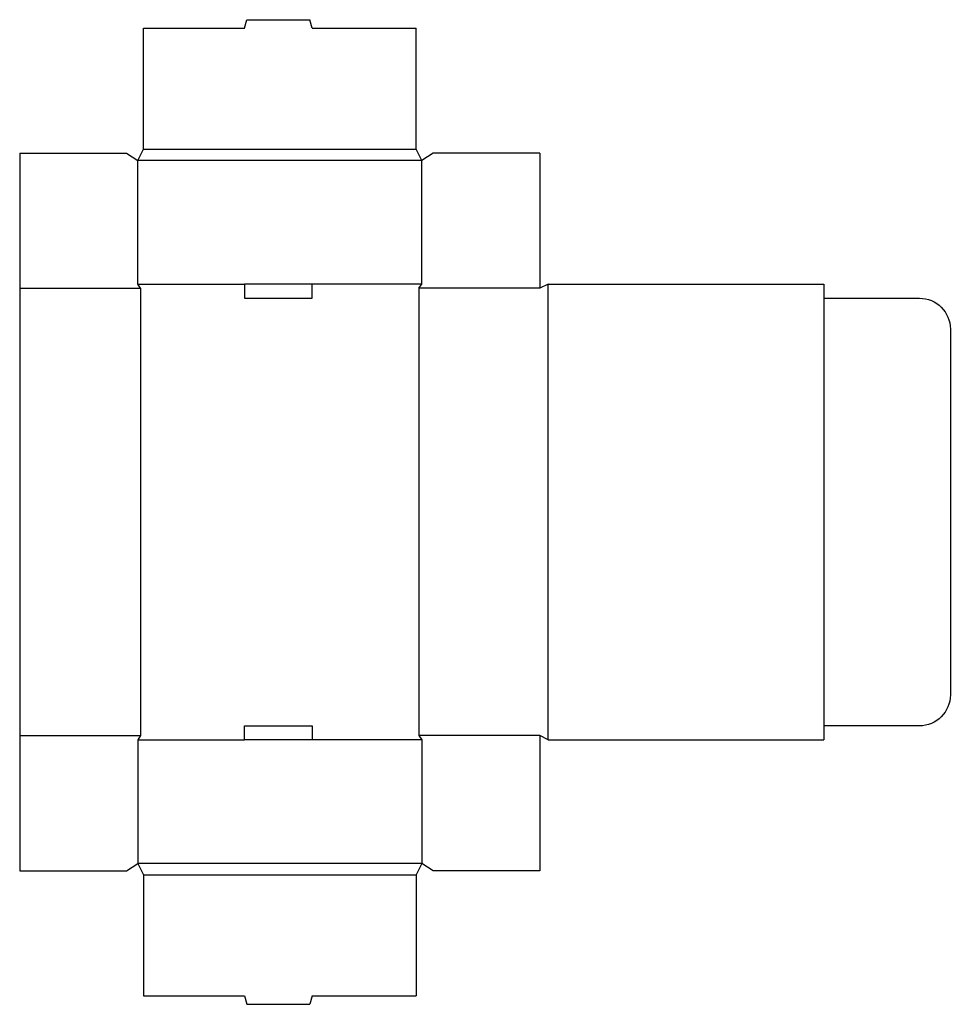
# Model space of a CAD drawing. Extents: x 0 to 20.7, y -3 to 18.9.
import ezdxf

# ---------------------------------------------------------------- set-up
doc = ezdxf.new("R2010")
doc.units = 0
doc.header["$MEASUREMENT"] = 0
doc.layers.add('CREASE', color=7, linetype='CONTINUOUS')
doc.layers.add('THRU-CUT', color=7, linetype='CONTINUOUS')

msp = doc.modelspace()

# ---------------------------------------------------------------- linework, layer by layer
at = {"layer": 'CREASE', "color": 3}
for p, q in [((2.75, 16.031), (8.812, 16.031)), ((8.938, 15.781), (2.625, 15.781)), ((0, 12.938), (2.688, 12.938)), ((2.625, 13.031), (5, 13.031)), ((2.688, 12.938), (2.688, 3)), ((8.938, 13.031), (6.5, 13.031)), ((11.562, 12.938), (8.875, 12.938)), ((8.875, 12.938), (8.875, 3)), ((11.75, 2.906), (11.75, 13.031)), ((17.875, 12.719), (17.875, 3.219)), ((0, 3), (2.688, 3)), ((2.625, 2.906), (5, 2.906)), ((8.938, 2.906), (6.5, 2.906)), ((11.562, 3), (8.875, 3)), ((8.938, 0.156), (2.625, 0.156)), ((2.75, -0.094), (8.812, -0.094))]:
    msp.add_line(p, q, dxfattribs=at)
at = {"layer": 'THRU-CUT', "color": 5}
for p, q in [((5, 18.719), (5.05, 18.906)), ((5.05, 18.906), (6.45, 18.906)), ((6.5, 18.719), (6.45, 18.906)), ((2.75, 16.031), (2.75, 18.719)), ((2.75, 18.719), (5, 18.719)), ((6.5, 18.719), (8.812, 18.719)), ((8.812, 16.031), (8.812, 18.719)), ((2.625, 15.781), (2.75, 16.031)), ((8.938, 15.781), (8.812, 16.031)), ((0, 15.938), (0, 0)), ((0, 15.938), (2.375, 15.938)), ((2.375, 15.938), (2.625, 15.781)), ((2.625, 13.031), (2.625, 15.781)), ((9.188, 15.938), (8.938, 15.781)), ((8.938, 13.031), (8.938, 15.781)), ((11.562, 15.938), (9.188, 15.938)), ((11.562, 15.938), (11.562, 12.938)), ((2.688, 12.938), (2.625, 13.031)), ((5, 13.031), (5, 12.719)), ((6.5, 13.031), (5, 13.031)), ((6.5, 12.719), (6.5, 13.031)), ((8.875, 12.938), (8.938, 13.031)), ((11.75, 13.031), (11.562, 12.938)), ((11.75, 13.031), (17.875, 13.031)), ((17.875, 13.031), (17.875, 12.719)), ((5, 12.719), (6.5, 12.719)), ((17.875, 12.719), (20, 12.719)), ((20.688, 12.031), (20.688, 3.906)), ((5, 3.219), (6.5, 3.219)), ((5, 2.906), (5, 3.219)), ((6.5, 3.219), (6.5, 2.906)), ((17.875, 3.219), (17.875, 2.906)), ((20, 3.219), (17.875, 3.219)), ((2.688, 3), (2.625, 2.906)), ((2.625, 2.906), (2.625, 0.156)), ((6.5, 2.906), (5, 2.906)), ((8.875, 3), (8.938, 2.906)), ((8.938, 2.906), (8.938, 0.156)), ((11.562, 3), (11.562, 0)), ((11.75, 2.906), (11.562, 3)), ((11.75, 2.906), (17.875, 2.906)), ((0, 0), (2.375, 0)), ((2.375, 0), (2.625, 0.156)), ((2.625, 0.156), (2.75, -0.094)), ((8.938, 0.156), (8.812, -0.094)), ((9.188, 0), (8.938, 0.156)), ((11.562, 0), (9.188, 0)), ((2.75, -0.094), (2.75, -2.781)), ((8.812, -0.094), (8.812, -2.781)), ((2.75, -2.781), (5, -2.781)), ((5, -2.781), (5.05, -2.969)), ((6.5, -2.781), (6.45, -2.969)), ((6.5, -2.781), (8.812, -2.781)), ((5.05, -2.969), (6.45, -2.969))]:
    msp.add_line(p, q, dxfattribs=at)
at = {"layer": 'THRU-CUT', "color": 5, "extrusion": (0, 0, -1)}
for centre, start, end in [((-20, 12.031), 90, 180), ((-20, 3.906), 180, 270)]:
    msp.add_arc(centre, 0.688, start, end, dxfattribs=at)

doc.saveas('drawing.dxf')
